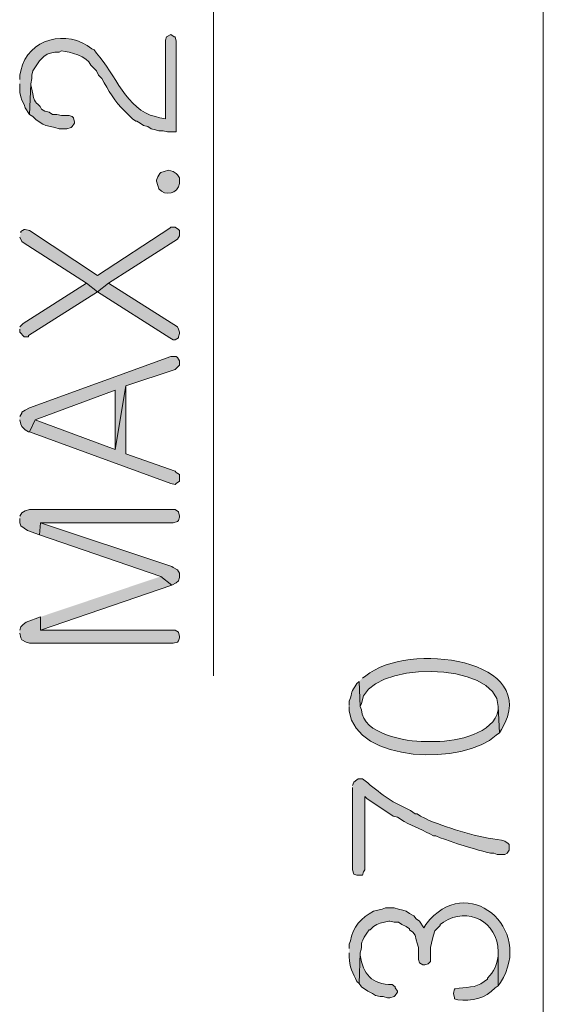
# Model space of a CAD drawing. Units: inches. Extents: x 20 to 191, y 84 to 205.
# Drawn here: x 142 to 153, y 117 to 136 of the extents above; entities that cross this region are included whole.
import ezdxf

# ---------------------------------------------------------------- set-up
doc = ezdxf.new("R2010")
doc.units = ezdxf.units.IN
doc.header["$MEASUREMENT"] = 0
doc.layers.add('레이어 1', color=7, linetype='Continuous')

# ---------------------------------------------------------------- blocks, each defined once
blk = doc.blocks.new('block 3')
at = {"layer": '레이어 1'}
h = blk.add_hatch(color=7, dxfattribs=at)
edge = h.paths.add_edge_path()
edge.add_spline(control_points=[(142.491, 134.728), (142.491, 134.728), (142.491, 134.559), (142.491, 134.559), (142.491, 134.559), (142.512, 134.474), (142.512, 134.474), (142.512, 134.474), (142.534, 134.41), (142.534, 134.41), (142.534, 134.41), (142.576, 134.326), (142.576, 134.326), (142.576, 134.326), (142.597, 134.262), (142.597, 134.262), (142.597, 134.262), (142.682, 134.136), (142.682, 134.136), (142.682, 134.136), (142.703, 134.728), (142.703, 134.728), (142.703, 134.728), (142.724, 134.834), (142.724, 134.834), (142.724, 134.834), (142.724, 134.897), (142.724, 134.897), (142.724, 134.897), (142.745, 134.982), (142.745, 134.982), (142.745, 134.982), (142.872, 135.173), (142.872, 135.173), (142.872, 135.173), (142.957, 135.257), (142.957, 135.257), (142.957, 135.257), (143.02, 135.299), (143.02, 135.299), (143.02, 135.299), (143.084, 135.321), (143.084, 135.321), (143.084, 135.321), (143.168, 135.342), (143.168, 135.342), (143.168, 135.342), (143.253, 135.342), (143.253, 135.342), (143.253, 135.342), (143.296, 135.363), (143.296, 135.363), (143.474, 135.345), (143.783, 135.27), (143.867, 135.088), (143.867, 135.088), (143.973, 134.982), (143.973, 134.982), (143.973, 134.982), (144.015, 134.897), (144.015, 134.897), (144.015, 134.897), (144.078, 134.834), (144.078, 134.834), (144.205, 134.61), (144.328, 134.374), (144.523, 134.199), (144.523, 134.199), (144.671, 134.051), (144.671, 134.051), (144.671, 134.051), (144.735, 134.008), (144.735, 134.008), (144.735, 134.008), (144.756, 134.008), (144.756, 134.008), (144.756, 134.008), (144.82, 133.966), (144.82, 133.966), (144.82, 133.966), (144.883, 133.923), (144.883, 133.923), (144.883, 133.923), (144.968, 133.903), (144.968, 133.903), (144.968, 133.903), (145.031, 133.86), (145.031, 133.86), (145.031, 133.86), (145.116, 133.839), (145.116, 133.839), (145.116, 133.839), (145.18, 133.818), (145.18, 133.818), (145.18, 133.818), (145.264, 133.818), (145.264, 133.818), (145.264, 133.818), (145.349, 133.797), (145.349, 133.797), (145.349, 133.797), (145.518, 133.797), (145.518, 133.797), (145.518, 133.797), (145.518, 135.554), (145.518, 135.554), (145.518, 135.554), (145.497, 135.638), (145.497, 135.638), (145.497, 135.638), (145.476, 135.638), (145.476, 135.638), (145.476, 135.638), (145.412, 135.68), (145.412, 135.68), (145.412, 135.68), (145.328, 135.638), (145.328, 135.638), (145.328, 135.638), (145.306, 135.574), (145.306, 135.574), (145.306, 135.574), (145.306, 134.051), (145.306, 134.051), (145.306, 134.051), (145.201, 134.071), (145.201, 134.071), (145.201, 134.071), (145.116, 134.093), (145.116, 134.093), (144.556, 134.218), (144.341, 134.923), (143.973, 135.321), (143.973, 135.321), (143.93, 135.384), (143.93, 135.384), (143.93, 135.384), (143.888, 135.405), (143.888, 135.405), (143.41, 135.791), (142.647, 135.614), (142.512, 134.982), (142.512, 134.982), (142.491, 134.897), (142.491, 134.897), (142.491, 134.897), (142.491, 134.813), (142.491, 134.813)], knot_values=[0, 0, 0, 0, 0.352778, 0.352778, 0.352778, 0.705556, 0.705556, 0.705556, 1.058334, 1.058334, 1.058334, 1.411112, 1.411112, 1.411112, 1.76389, 1.76389, 1.76389, 2.116668, 2.116668, 2.116668, 2.469446, 2.469446, 2.469446, 2.822224, 2.822224, 2.822224, 3.175002, 3.175002, 3.175002, 3.52778, 3.52778, 3.52778, 3.880558, 3.880558, 3.880558, 4.233336, 4.233336, 4.233336, 4.586114, 4.586114, 4.586114, 4.938892, 4.938892, 4.938892, 5.29167, 5.29167, 5.29167, 5.644448, 5.644448, 5.644448, 5.997226, 5.997226, 5.997226, 6.350004, 6.350004, 6.350004, 6.702782, 6.702782, 6.702782, 7.05556, 7.05556, 7.05556, 7.408338, 7.408338, 7.408338, 7.761116, 7.761116, 7.761116, 8.113894, 8.113894, 8.113894, 8.466672, 8.466672, 8.466672, 8.81945, 8.81945, 8.81945, 9.172228, 9.172228, 9.172228, 9.525006, 9.525006, 9.525006, 9.877784, 9.877784, 9.877784, 10.230562, 10.230562, 10.230562, 10.58334, 10.58334, 10.58334, 10.936118, 10.936118, 10.936118, 11.288896, 11.288896, 11.288896, 11.641674, 11.641674, 11.641674, 11.994452, 11.994452, 11.994452, 12.34723, 12.34723, 12.34723, 12.700008, 12.700008, 12.700008, 13.052786, 13.052786, 13.052786, 13.405564, 13.405564, 13.405564, 13.758342, 13.758342, 13.758342, 14.11112, 14.11112, 14.11112, 14.463898, 14.463898, 14.463898, 14.816676, 14.816676, 14.816676, 15.169454, 15.169454, 15.169454, 15.522232, 15.522232, 15.522232, 15.87501, 15.87501, 15.87501, 16.227788, 16.227788, 16.227788, 16.580566, 16.580566, 16.580566, 16.933344, 16.933344, 16.933344, 17.286123, 17.286123, 17.286123, 17.286123], degree=3, periodic=0)
edge.add_line((142.491, 134.813), (142.491, 134.728))
h = blk.add_hatch(color=7, dxfattribs=at)
edge = h.paths.add_edge_path()
edge.add_spline(control_points=[(142.682, 134.136), (142.682, 134.136), (142.745, 134.093), (142.745, 134.093), (142.745, 134.093), (142.809, 134.029), (142.809, 134.029), (142.809, 134.029), (142.936, 133.945), (142.936, 133.945), (142.936, 133.945), (142.999, 133.923), (142.999, 133.923), (142.999, 133.923), (143.084, 133.903), (143.084, 133.903), (143.084, 133.903), (143.168, 133.881), (143.168, 133.881), (143.168, 133.881), (143.253, 133.86), (143.253, 133.86), (143.253, 133.86), (143.401, 133.86), (143.401, 133.86), (143.401, 133.86), (143.486, 133.881), (143.486, 133.881), (143.486, 133.881), (143.507, 133.903), (143.507, 133.903), (143.507, 133.903), (143.549, 133.966), (143.549, 133.966), (143.549, 133.966), (143.549, 133.987), (143.549, 133.987), (143.549, 133.987), (143.528, 134.071), (143.528, 134.071), (143.528, 134.071), (143.507, 134.093), (143.507, 134.093), (143.507, 134.093), (143.444, 134.114), (143.444, 134.114), (143.444, 134.114), (143.296, 134.114), (143.296, 134.114), (143.296, 134.114), (143.211, 134.136), (143.211, 134.136), (143.211, 134.136), (143.126, 134.136), (143.126, 134.136), (143.126, 134.136), (143.063, 134.178), (143.063, 134.178), (143.063, 134.178), (142.978, 134.199), (142.978, 134.199), (142.978, 134.199), (142.915, 134.241), (142.915, 134.241), (142.842, 134.389), (142.785, 134.298), (142.745, 134.537), (142.745, 134.537), (142.703, 134.707), (142.703, 134.707), (142.703, 134.707), (142.703, 134.728), (142.703, 134.728)], knot_values=[0, 0, 0, 0, 0.352778, 0.352778, 0.352778, 0.705556, 0.705556, 0.705556, 1.058334, 1.058334, 1.058334, 1.411112, 1.411112, 1.411112, 1.76389, 1.76389, 1.76389, 2.116668, 2.116668, 2.116668, 2.469446, 2.469446, 2.469446, 2.822224, 2.822224, 2.822224, 3.175002, 3.175002, 3.175002, 3.52778, 3.52778, 3.52778, 3.880558, 3.880558, 3.880558, 4.233336, 4.233336, 4.233336, 4.586114, 4.586114, 4.586114, 4.938892, 4.938892, 4.938892, 5.29167, 5.29167, 5.29167, 5.644448, 5.644448, 5.644448, 5.997226, 5.997226, 5.997226, 6.350004, 6.350004, 6.350004, 6.702782, 6.702782, 6.702782, 7.05556, 7.05556, 7.05556, 7.408338, 7.408338, 7.408338, 7.761116, 7.761116, 7.761116, 8.113894, 8.113894, 8.113894, 8.466672, 8.466672, 8.466672, 8.466672], degree=3, periodic=0)
edge.add_line((142.703, 134.728), (142.682, 134.136))
h = blk.add_hatch(color=7, dxfattribs=at)
edge = h.paths.add_edge_path()
edge.add_spline(control_points=[(145.137, 132.844), (145.137, 132.844), (145.158, 132.76), (145.158, 132.76), (145.158, 132.76), (145.18, 132.696), (145.18, 132.696), (145.31, 132.547), (145.545, 132.602), (145.582, 132.802), (145.582, 132.802), (145.582, 132.908), (145.582, 132.908), (145.582, 132.908), (145.539, 132.971), (145.539, 132.971), (145.539, 132.971), (145.518, 132.992), (145.518, 132.992), (145.518, 132.992), (145.454, 133.035), (145.454, 133.035), (145.454, 133.035), (145.37, 133.056), (145.37, 133.056), (145.37, 133.056), (145.285, 133.035), (145.285, 133.035), (145.285, 133.035), (145.222, 133.013), (145.222, 133.013), (145.222, 133.013), (145.201, 132.992), (145.201, 132.992), (145.201, 132.992), (145.158, 132.928), (145.158, 132.928), (145.158, 132.928), (145.137, 132.865), (145.137, 132.865), (145.137, 132.865), (145.137, 132.844), (145.137, 132.844)], knot_values=[0, 0, 0, 0, 0.352778, 0.352778, 0.352778, 0.705556, 0.705556, 0.705556, 1.058334, 1.058334, 1.058334, 1.411112, 1.411112, 1.411112, 1.76389, 1.76389, 1.76389, 2.116668, 2.116668, 2.116668, 2.469446, 2.469446, 2.469446, 2.822224, 2.822224, 2.822224, 3.175002, 3.175002, 3.175002, 3.52778, 3.52778, 3.52778, 3.880558, 3.880558, 3.880558, 4.233336, 4.233336, 4.233336, 4.586114, 4.586114, 4.586114, 4.938892, 4.938892, 4.938892, 4.938892], degree=3, periodic=0)
edge.add_line((145.137, 132.844), (145.137, 132.844))
for points in [[(142.491, 131.765), (142.534, 131.68), (142.555, 131.659), (143.782, 130.876), (143.994, 130.706), (144.206, 130.876), (145.539, 131.722), (145.582, 131.786), (145.582, 131.891), (145.561, 131.913), (145.497, 131.955), (145.412, 131.955), (145.391, 131.934), (143.994, 131.024), (142.682, 131.891), (142.597, 131.913), (142.576, 131.913), (142.512, 131.87), (142.512, 131.849)], [(142.491, 129.986), (142.491, 129.923), (142.576, 129.838), (142.66, 129.838), (142.66, 129.86), (143.994, 130.706), (143.782, 130.876), (142.555, 130.092), (142.491, 130.029)], [(143.994, 130.706), (145.391, 129.817), (145.454, 129.775), (145.497, 129.775), (145.561, 129.817), (145.561, 129.838), (145.582, 129.902), (145.582, 129.923), (145.561, 129.986), (145.539, 130.029), (144.206, 130.876)], [(142.491, 128.23), (142.512, 128.145), (142.534, 128.103), (142.597, 128.039), (142.66, 127.997), (142.682, 127.997), (142.787, 128.23), (144.333, 128.801), (144.333, 127.658), (144.544, 128.886), (145.497, 129.204), (145.582, 129.288), (145.582, 129.373), (145.539, 129.436), (145.518, 129.457), (145.412, 129.457), (142.682, 128.463), (142.597, 128.42), (142.534, 128.378), (142.534, 128.357), (142.491, 128.293)], [(142.682, 127.997), (145.412, 127.002), (145.497, 126.981), (145.518, 127.002), (145.582, 127.044), (145.582, 127.172), (145.518, 127.214), (145.497, 127.235), (144.544, 127.573), (144.544, 128.886), (144.333, 127.658), (142.787, 128.23)], [(142.491, 126.325), (142.491, 126.24), (142.512, 126.177), (142.639, 126.092), (142.872, 126.007), (142.893, 126.24), (145.454, 126.24), (145.539, 126.261), (145.561, 126.282), (145.582, 126.346), (145.582, 126.367), (145.561, 126.452), (145.497, 126.494), (142.682, 126.494), (142.597, 126.473), (142.534, 126.43), (142.491, 126.367)], [(142.872, 126.007), (145.222, 125.203), (145.433, 125.034), (145.518, 125.076), (145.561, 125.118), (145.582, 125.182), (145.582, 125.267), (145.539, 125.33), (145.454, 125.372), (145.433, 125.393), (142.893, 126.24)], [(142.893, 124.42), (142.893, 124.165), (145.433, 125.034), (145.222, 125.203)], [(142.491, 124.102), (142.512, 124.017), (142.534, 123.975), (142.618, 123.933), (142.682, 123.912), (145.454, 123.912), (145.539, 123.933), (145.561, 123.954), (145.582, 124.017), (145.582, 124.039), (145.561, 124.123), (145.497, 124.165), (142.893, 124.165), (142.893, 124.42), (142.618, 124.314), (142.555, 124.272), (142.512, 124.23), (142.491, 124.165)]]:
    blk.add_hatch(color=7, dxfattribs=at).paths.add_polyline_path(points)
h = blk.add_hatch(color=7, dxfattribs=at)
edge = h.paths.add_edge_path()
edge.add_spline(control_points=[(149.053, 123.171), (149.053, 123.171), (149.074, 122.684), (149.074, 122.684), (149.074, 122.684), (149.095, 122.747), (149.095, 122.747), (149.174, 123.578), (151.734, 123.578), (151.741, 122.684), (151.741, 122.684), (151.762, 122.176), (151.762, 122.176), (151.762, 122.176), (151.804, 122.24), (151.804, 122.24), (152.611, 123.616), (149.968, 123.954), (149.18, 123.277), (149.18, 123.277), (149.117, 123.235), (149.117, 123.235)], knot_values=[0, 0, 0, 0, 0.352778, 0.352778, 0.352778, 0.705556, 0.705556, 0.705556, 1.058334, 1.058334, 1.058334, 1.411112, 1.411112, 1.411112, 1.76389, 1.76389, 1.76389, 2.116668, 2.116668, 2.116668, 2.469446, 2.469446, 2.469446, 2.469446], degree=3, periodic=0)
edge.add_line((149.117, 123.235), (149.053, 123.171))
h = blk.add_hatch(color=7, dxfattribs=at)
edge = h.paths.add_edge_path()
edge.add_spline(control_points=[(148.862, 122.684), (148.862, 122.684), (148.862, 122.599), (148.862, 122.599), (148.984, 121.588), (151.093, 121.547), (151.699, 122.134), (151.699, 122.134), (151.762, 122.176), (151.762, 122.176), (151.762, 122.176), (151.741, 122.684), (151.741, 122.684), (151.741, 122.684), (151.741, 122.621), (151.741, 122.621), (151.741, 122.621), (151.72, 122.536), (151.72, 122.536), (151.549, 122.114), (150.852, 121.999), (150.45, 122.007), (150.45, 122.007), (150.323, 122.007), (150.323, 122.007), (149.954, 122.01), (149.124, 122.148), (149.095, 122.621), (149.095, 122.621), (149.074, 122.684), (149.074, 122.684), (149.074, 122.684), (149.053, 123.171), (149.053, 123.171), (149.053, 123.171), (149.01, 123.128), (149.01, 123.128), (148.878, 122.945), (148.931, 122.989), (148.862, 122.79), (148.862, 122.79), (148.862, 122.705), (148.862, 122.705)], knot_values=[0, 0, 0, 0, 0.352778, 0.352778, 0.352778, 0.705556, 0.705556, 0.705556, 1.058334, 1.058334, 1.058334, 1.411112, 1.411112, 1.411112, 1.76389, 1.76389, 1.76389, 2.116668, 2.116668, 2.116668, 2.469446, 2.469446, 2.469446, 2.822224, 2.822224, 2.822224, 3.175002, 3.175002, 3.175002, 3.52778, 3.52778, 3.52778, 3.880558, 3.880558, 3.880558, 4.233336, 4.233336, 4.233336, 4.586114, 4.586114, 4.586114, 4.938892, 4.938892, 4.938892, 4.938892], degree=3, periodic=0)
edge.add_line((148.862, 122.705), (148.862, 122.684))
h = blk.add_hatch(color=7, dxfattribs=at)
edge = h.paths.add_edge_path()
edge.add_spline(control_points=[(148.926, 121.118), (148.926, 121.118), (148.926, 119.53), (148.926, 119.53), (148.926, 119.53), (148.947, 119.446), (148.947, 119.446), (148.947, 119.446), (149.01, 119.424), (149.01, 119.424), (149.01, 119.424), (149.117, 119.424), (149.117, 119.424), (149.117, 119.424), (149.137, 119.488), (149.137, 119.488), (149.137, 119.488), (149.159, 119.53), (149.159, 119.53), (149.159, 119.53), (149.159, 120.948), (149.159, 120.948), (149.159, 120.948), (149.201, 120.906), (149.201, 120.906), (149.201, 120.906), (149.709, 120.567), (149.709, 120.567), (149.709, 120.567), (149.794, 120.546), (149.794, 120.546), (149.794, 120.546), (149.921, 120.461), (149.921, 120.461), (150.114, 120.357), (150.298, 120.291), (150.492, 120.186), (150.492, 120.186), (150.535, 120.186), (150.535, 120.186), (150.535, 120.186), (150.619, 120.144), (150.619, 120.144), (150.619, 120.144), (150.704, 120.123), (150.704, 120.123), (150.704, 120.123), (150.809, 120.08), (150.809, 120.08), (151.018, 120.006), (151.148, 119.97), (151.36, 119.911), (151.36, 119.911), (151.445, 119.89), (151.445, 119.89), (151.445, 119.89), (151.508, 119.869), (151.508, 119.869), (151.508, 119.869), (151.593, 119.848), (151.593, 119.848), (151.593, 119.848), (151.656, 119.848), (151.656, 119.848), (151.656, 119.848), (151.72, 119.827), (151.72, 119.827), (151.72, 119.827), (151.868, 119.827), (151.868, 119.827), (151.868, 119.827), (151.911, 119.848), (151.911, 119.848), (151.911, 119.848), (151.953, 119.911), (151.953, 119.911), (151.953, 119.911), (151.953, 120.017), (151.953, 120.017), (151.953, 120.017), (151.932, 120.038), (151.932, 120.038), (151.932, 120.038), (151.868, 120.08), (151.868, 120.08), (151.868, 120.08), (151.804, 120.102), (151.804, 120.102), (151.363, 120.152), (150.823, 120.315), (150.407, 120.483), (150.407, 120.483), (150.323, 120.525), (150.323, 120.525), (150.323, 120.525), (150.238, 120.567), (150.238, 120.567), (150.238, 120.567), (150.175, 120.609), (150.175, 120.609), (150.175, 120.609), (150.132, 120.609), (150.132, 120.609), (150.132, 120.609), (150.047, 120.674), (150.047, 120.674), (150.047, 120.674), (149.709, 120.842), (149.709, 120.842), (149.709, 120.842), (149.518, 120.97), (149.518, 120.97), (149.381, 121.071), (149.251, 121.182), (149.117, 121.287), (149.117, 121.287), (149.032, 121.287), (149.032, 121.287), (149.032, 121.287), (149.01, 121.266), (149.01, 121.266), (149.01, 121.266), (148.947, 121.223), (148.947, 121.223), (148.947, 121.223), (148.926, 121.16), (148.926, 121.16)], knot_values=[0, 0, 0, 0, 0.352778, 0.352778, 0.352778, 0.705556, 0.705556, 0.705556, 1.058334, 1.058334, 1.058334, 1.411112, 1.411112, 1.411112, 1.76389, 1.76389, 1.76389, 2.116668, 2.116668, 2.116668, 2.469446, 2.469446, 2.469446, 2.822224, 2.822224, 2.822224, 3.175002, 3.175002, 3.175002, 3.52778, 3.52778, 3.52778, 3.880558, 3.880558, 3.880558, 4.233336, 4.233336, 4.233336, 4.586114, 4.586114, 4.586114, 4.938892, 4.938892, 4.938892, 5.29167, 5.29167, 5.29167, 5.644448, 5.644448, 5.644448, 5.997226, 5.997226, 5.997226, 6.350004, 6.350004, 6.350004, 6.702782, 6.702782, 6.702782, 7.05556, 7.05556, 7.05556, 7.408338, 7.408338, 7.408338, 7.761116, 7.761116, 7.761116, 8.113894, 8.113894, 8.113894, 8.466672, 8.466672, 8.466672, 8.81945, 8.81945, 8.81945, 9.172228, 9.172228, 9.172228, 9.525006, 9.525006, 9.525006, 9.877784, 9.877784, 9.877784, 10.230562, 10.230562, 10.230562, 10.58334, 10.58334, 10.58334, 10.936118, 10.936118, 10.936118, 11.288896, 11.288896, 11.288896, 11.641674, 11.641674, 11.641674, 11.994452, 11.994452, 11.994452, 12.34723, 12.34723, 12.34723, 12.700008, 12.700008, 12.700008, 13.052786, 13.052786, 13.052786, 13.405564, 13.405564, 13.405564, 13.758342, 13.758342, 13.758342, 14.11112, 14.11112, 14.11112, 14.463898, 14.463898, 14.463898, 14.816676, 14.816676, 14.816676, 14.816676], degree=3, periodic=0)
edge.add_line((148.926, 121.16), (148.926, 121.118))
h = blk.add_hatch(color=7, dxfattribs=at)
edge = h.paths.add_edge_path()
edge.add_spline(control_points=[(148.862, 117.922), (148.862, 117.922), (148.862, 117.837), (148.862, 117.837), (148.852, 117.669), (148.937, 117.513), (149.01, 117.371), (149.01, 117.371), (149.053, 117.329), (149.053, 117.329), (149.053, 117.329), (149.074, 117.922), (149.074, 117.922), (149.132, 118.119), (149.039, 118.064), (149.201, 118.303), (149.201, 118.303), (149.243, 118.366), (149.243, 118.366), (149.243, 118.366), (149.265, 118.366), (149.265, 118.366), (149.265, 118.366), (149.328, 118.429), (149.328, 118.429), (149.328, 118.429), (149.391, 118.472), (149.391, 118.472), (149.391, 118.472), (149.455, 118.493), (149.455, 118.493), (149.455, 118.493), (149.54, 118.514), (149.54, 118.514), (149.54, 118.514), (149.624, 118.535), (149.624, 118.535), (149.624, 118.535), (149.646, 118.535), (149.646, 118.535), (149.646, 118.535), (149.73, 118.514), (149.73, 118.514), (149.73, 118.514), (149.815, 118.514), (149.815, 118.514), (149.815, 118.514), (149.878, 118.472), (149.878, 118.472), (149.878, 118.472), (149.963, 118.429), (149.963, 118.429), (149.963, 118.429), (150.026, 118.387), (150.026, 118.387), (150.026, 118.387), (150.026, 118.366), (150.026, 118.366), (150.026, 118.366), (150.09, 118.324), (150.09, 118.324), (150.09, 118.324), (150.132, 118.261), (150.132, 118.261), (150.132, 118.261), (150.154, 118.176), (150.154, 118.176), (150.154, 118.176), (150.175, 118.112), (150.175, 118.112), (150.175, 118.112), (150.196, 118.028), (150.196, 118.028), (150.196, 118.028), (150.196, 117.795), (150.196, 117.795), (150.196, 117.795), (150.217, 117.731), (150.217, 117.731), (150.217, 117.731), (150.28, 117.689), (150.28, 117.689), (150.28, 117.689), (150.323, 117.689), (150.323, 117.689), (150.323, 117.689), (150.386, 117.71), (150.386, 117.71), (150.386, 117.71), (150.428, 117.752), (150.428, 117.752), (150.428, 117.752), (150.428, 118.028), (150.428, 118.028), (150.428, 118.028), (150.471, 118.196), (150.471, 118.196), (150.471, 118.196), (150.492, 118.261), (150.492, 118.261), (150.492, 118.261), (150.513, 118.345), (150.513, 118.345), (150.513, 118.345), (150.619, 118.451), (150.619, 118.451), (150.619, 118.451), (150.619, 118.472), (150.619, 118.472), (150.619, 118.472), (150.683, 118.514), (150.683, 118.514), (151.145, 118.827), (151.735, 118.531), (151.741, 117.943), (151.741, 117.943), (151.741, 117.286), (151.741, 117.286), (151.741, 117.286), (151.783, 117.35), (151.783, 117.35), (152.457, 118.387), (151.125, 119.522), (150.344, 118.472), (150.344, 118.472), (150.302, 118.409), (150.302, 118.409), (150.302, 118.409), (150.217, 118.535), (150.217, 118.535), (150.217, 118.535), (150.154, 118.578), (150.154, 118.578), (150.154, 118.578), (150.111, 118.641), (150.111, 118.641), (150.111, 118.641), (150.026, 118.684), (150.026, 118.684), (150.026, 118.684), (149.963, 118.726), (149.963, 118.726), (149.963, 118.726), (149.899, 118.747), (149.899, 118.747), (149.899, 118.747), (149.815, 118.768), (149.815, 118.768), (149.815, 118.768), (149.73, 118.79), (149.73, 118.79), (149.73, 118.79), (149.561, 118.79), (149.561, 118.79), (149.561, 118.79), (149.497, 118.768), (149.497, 118.768), (149.497, 118.768), (149.413, 118.747), (149.413, 118.747), (149.413, 118.747), (149.328, 118.726), (149.328, 118.726), (149.102, 118.611), (148.923, 118.411), (148.884, 118.154), (148.884, 118.154), (148.862, 118.091), (148.862, 118.091), (148.862, 118.091), (148.862, 118.006), (148.862, 118.006)], knot_values=[0, 0, 0, 0, 0.352778, 0.352778, 0.352778, 0.705556, 0.705556, 0.705556, 1.058334, 1.058334, 1.058334, 1.411112, 1.411112, 1.411112, 1.76389, 1.76389, 1.76389, 2.116668, 2.116668, 2.116668, 2.469446, 2.469446, 2.469446, 2.822224, 2.822224, 2.822224, 3.175002, 3.175002, 3.175002, 3.52778, 3.52778, 3.52778, 3.880558, 3.880558, 3.880558, 4.233336, 4.233336, 4.233336, 4.586114, 4.586114, 4.586114, 4.938892, 4.938892, 4.938892, 5.29167, 5.29167, 5.29167, 5.644448, 5.644448, 5.644448, 5.997226, 5.997226, 5.997226, 6.350004, 6.350004, 6.350004, 6.702782, 6.702782, 6.702782, 7.05556, 7.05556, 7.05556, 7.408338, 7.408338, 7.408338, 7.761116, 7.761116, 7.761116, 8.113894, 8.113894, 8.113894, 8.466672, 8.466672, 8.466672, 8.81945, 8.81945, 8.81945, 9.172228, 9.172228, 9.172228, 9.525006, 9.525006, 9.525006, 9.877784, 9.877784, 9.877784, 10.230562, 10.230562, 10.230562, 10.58334, 10.58334, 10.58334, 10.936118, 10.936118, 10.936118, 11.288896, 11.288896, 11.288896, 11.641674, 11.641674, 11.641674, 11.994452, 11.994452, 11.994452, 12.34723, 12.34723, 12.34723, 12.700008, 12.700008, 12.700008, 13.052786, 13.052786, 13.052786, 13.405564, 13.405564, 13.405564, 13.758342, 13.758342, 13.758342, 14.11112, 14.11112, 14.11112, 14.463898, 14.463898, 14.463898, 14.816676, 14.816676, 14.816676, 15.169454, 15.169454, 15.169454, 15.522232, 15.522232, 15.522232, 15.87501, 15.87501, 15.87501, 16.227788, 16.227788, 16.227788, 16.580566, 16.580566, 16.580566, 16.933344, 16.933344, 16.933344, 17.286123, 17.286123, 17.286123, 17.638901, 17.638901, 17.638901, 17.991679, 17.991679, 17.991679, 18.344457, 18.344457, 18.344457, 18.697235, 18.697235, 18.697235, 19.050013, 19.050013, 19.050013, 19.402791, 19.402791, 19.402791, 19.755569, 19.755569, 19.755569, 20.108347, 20.108347, 20.108347, 20.108347], degree=3, periodic=0)
edge.add_line((148.862, 118.006), (148.862, 117.922))
h = blk.add_hatch(color=7, dxfattribs=at)
edge = h.paths.add_edge_path()
edge.add_spline(control_points=[(149.053, 117.329), (149.053, 117.329), (149.095, 117.266), (149.095, 117.266), (149.095, 117.266), (149.222, 117.181), (149.222, 117.181), (149.222, 117.181), (149.307, 117.138), (149.307, 117.138), (149.307, 117.138), (149.37, 117.096), (149.37, 117.096), (149.37, 117.096), (149.455, 117.075), (149.455, 117.075), (149.455, 117.075), (149.518, 117.075), (149.518, 117.075), (149.518, 117.075), (149.603, 117.053), (149.603, 117.053), (149.603, 117.053), (149.646, 117.053), (149.646, 117.053), (149.646, 117.053), (149.73, 117.075), (149.73, 117.075), (149.73, 117.075), (149.751, 117.096), (149.751, 117.096), (149.751, 117.096), (149.794, 117.16), (149.794, 117.16), (149.794, 117.16), (149.794, 117.181), (149.794, 117.181), (149.794, 117.181), (149.751, 117.244), (149.751, 117.244), (149.751, 117.244), (149.751, 117.266), (149.751, 117.266), (149.751, 117.266), (149.688, 117.308), (149.688, 117.308), (149.299, 117.308), (149.126, 117.511), (149.074, 117.88), (149.074, 117.88), (149.074, 117.922), (149.074, 117.922)], knot_values=[0, 0, 0, 0, 0.352778, 0.352778, 0.352778, 0.705556, 0.705556, 0.705556, 1.058334, 1.058334, 1.058334, 1.411112, 1.411112, 1.411112, 1.76389, 1.76389, 1.76389, 2.116668, 2.116668, 2.116668, 2.469446, 2.469446, 2.469446, 2.822224, 2.822224, 2.822224, 3.175002, 3.175002, 3.175002, 3.52778, 3.52778, 3.52778, 3.880558, 3.880558, 3.880558, 4.233336, 4.233336, 4.233336, 4.586114, 4.586114, 4.586114, 4.938892, 4.938892, 4.938892, 5.29167, 5.29167, 5.29167, 5.644448, 5.644448, 5.644448, 5.997226, 5.997226, 5.997226, 5.997226], degree=3, periodic=0)
edge.add_line((149.074, 117.922), (149.053, 117.329))
h = blk.add_hatch(color=7, dxfattribs=at)
edge = h.paths.add_edge_path()
edge.add_spline(control_points=[(150.873, 117.138), (150.873, 117.138), (150.894, 117.053), (150.894, 117.053), (150.894, 117.053), (150.894, 117.033), (150.894, 117.033), (150.894, 117.033), (150.958, 117.011), (150.958, 117.011), (151.219, 116.989), (151.5, 117.038), (151.678, 117.244), (151.678, 117.244), (151.741, 117.286), (151.741, 117.286), (151.741, 117.286), (151.741, 117.943), (151.741, 117.943), (151.741, 117.943), (151.741, 117.858), (151.741, 117.858), (151.701, 117.674), (151.674, 117.567), (151.53, 117.434), (151.53, 117.434), (151.53, 117.414), (151.53, 117.414), (151.53, 117.414), (151.466, 117.371), (151.466, 117.371), (151.311, 117.228), (151.101, 117.273), (150.916, 117.223), (150.916, 117.223), (150.894, 117.223), (150.894, 117.223), (150.894, 117.223), (150.873, 117.138), (150.873, 117.138)], knot_values=[0, 0, 0, 0, 0.352778, 0.352778, 0.352778, 0.705556, 0.705556, 0.705556, 1.058334, 1.058334, 1.058334, 1.411112, 1.411112, 1.411112, 1.76389, 1.76389, 1.76389, 2.116668, 2.116668, 2.116668, 2.469446, 2.469446, 2.469446, 2.822224, 2.822224, 2.822224, 3.175002, 3.175002, 3.175002, 3.52778, 3.52778, 3.52778, 3.880558, 3.880558, 3.880558, 4.233336, 4.233336, 4.233336, 4.586114, 4.586114, 4.586114, 4.586114], degree=3, periodic=0)
edge.add_line((150.873, 117.138), (150.873, 117.138))
at = {"layer": '레이어 1', "color": 7, "lineweight": 20}
for points in [[(152.609, 94.384), (152.609, 146.264)], [(146.238, 140.951), (146.238, 123.277)]]:
    blk.add_lwpolyline(points, dxfattribs=at)
at = {"layer": '레이어 1', "lineweight": 0}
for points in [[(142.491, 131.765), (142.534, 131.68), (142.555, 131.659), (143.782, 130.876), (143.994, 130.706), (144.206, 130.876), (145.539, 131.722), (145.582, 131.786), (145.582, 131.891), (145.561, 131.913), (145.497, 131.955), (145.412, 131.955), (145.391, 131.934), (143.994, 131.024), (142.682, 131.891), (142.597, 131.913), (142.576, 131.913), (142.512, 131.87), (142.512, 131.849)], [(142.491, 129.986), (142.491, 129.923), (142.576, 129.838), (142.66, 129.838), (142.66, 129.86), (143.994, 130.706), (143.782, 130.876), (142.555, 130.092), (142.491, 130.029)], [(143.994, 130.706), (145.391, 129.817), (145.454, 129.775), (145.497, 129.775), (145.561, 129.817), (145.561, 129.838), (145.582, 129.902), (145.582, 129.923), (145.561, 129.986), (145.539, 130.029), (144.206, 130.876)], [(142.491, 128.23), (142.512, 128.145), (142.534, 128.103), (142.597, 128.039), (142.66, 127.997), (142.682, 127.997), (142.787, 128.23), (144.333, 128.801), (144.333, 127.658), (144.544, 128.886), (145.497, 129.204), (145.582, 129.288), (145.582, 129.373), (145.539, 129.436), (145.518, 129.457), (145.412, 129.457), (142.682, 128.463), (142.597, 128.42), (142.534, 128.378), (142.534, 128.357), (142.491, 128.293)], [(142.682, 127.997), (145.412, 127.002), (145.497, 126.981), (145.518, 127.002), (145.582, 127.044), (145.582, 127.172), (145.518, 127.214), (145.497, 127.235), (144.544, 127.573), (144.544, 128.886), (144.333, 127.658), (142.787, 128.23)], [(142.491, 126.325), (142.491, 126.24), (142.512, 126.177), (142.639, 126.092), (142.872, 126.007), (142.893, 126.24), (145.454, 126.24), (145.539, 126.261), (145.561, 126.282), (145.582, 126.346), (145.582, 126.367), (145.561, 126.452), (145.497, 126.494), (142.682, 126.494), (142.597, 126.473), (142.534, 126.43), (142.491, 126.367)], [(142.872, 126.007), (145.222, 125.203), (145.433, 125.034), (145.518, 125.076), (145.561, 125.118), (145.582, 125.182), (145.582, 125.267), (145.539, 125.33), (145.454, 125.372), (145.433, 125.393), (142.893, 126.24)], [(142.893, 124.42), (142.893, 124.165), (145.433, 125.034), (145.222, 125.203)], [(142.491, 124.102), (142.512, 124.017), (142.534, 123.975), (142.618, 123.933), (142.682, 123.912), (145.454, 123.912), (145.539, 123.933), (145.561, 123.954), (145.582, 124.017), (145.582, 124.039), (145.561, 124.123), (145.497, 124.165), (142.893, 124.165), (142.893, 124.42), (142.618, 124.314), (142.555, 124.272), (142.512, 124.23), (142.491, 124.165)]]:
    blk.add_lwpolyline(points, dxfattribs=at)
for points, knots in [([(142.491, 134.728), (142.491, 134.728), (142.491, 134.559), (142.491, 134.559), (142.491, 134.559), (142.512, 134.474), (142.512, 134.474), (142.512, 134.474), (142.534, 134.41), (142.534, 134.41), (142.534, 134.41), (142.576, 134.326), (142.576, 134.326), (142.576, 134.326), (142.597, 134.262), (142.597, 134.262), (142.597, 134.262), (142.682, 134.136), (142.682, 134.136), (142.682, 134.136), (142.703, 134.728), (142.703, 134.728), (142.703, 134.728), (142.724, 134.834), (142.724, 134.834), (142.724, 134.834), (142.724, 134.897), (142.724, 134.897), (142.724, 134.897), (142.745, 134.982), (142.745, 134.982), (142.745, 134.982), (142.872, 135.173), (142.872, 135.173), (142.872, 135.173), (142.957, 135.257), (142.957, 135.257), (142.957, 135.257), (143.02, 135.299), (143.02, 135.299), (143.02, 135.299), (143.084, 135.321), (143.084, 135.321), (143.084, 135.321), (143.168, 135.342), (143.168, 135.342), (143.168, 135.342), (143.253, 135.342), (143.253, 135.342), (143.253, 135.342), (143.296, 135.363), (143.296, 135.363), (143.474, 135.345), (143.783, 135.27), (143.867, 135.088), (143.867, 135.088), (143.973, 134.982), (143.973, 134.982), (143.973, 134.982), (144.015, 134.897), (144.015, 134.897), (144.015, 134.897), (144.078, 134.834), (144.078, 134.834), (144.205, 134.61), (144.328, 134.374), (144.523, 134.199), (144.523, 134.199), (144.671, 134.051), (144.671, 134.051), (144.671, 134.051), (144.735, 134.008), (144.735, 134.008), (144.735, 134.008), (144.756, 134.008), (144.756, 134.008), (144.756, 134.008), (144.82, 133.966), (144.82, 133.966), (144.82, 133.966), (144.883, 133.923), (144.883, 133.923), (144.883, 133.923), (144.968, 133.903), (144.968, 133.903), (144.968, 133.903), (145.031, 133.86), (145.031, 133.86), (145.031, 133.86), (145.116, 133.839), (145.116, 133.839), (145.116, 133.839), (145.18, 133.818), (145.18, 133.818), (145.18, 133.818), (145.264, 133.818), (145.264, 133.818), (145.264, 133.818), (145.349, 133.797), (145.349, 133.797), (145.349, 133.797), (145.518, 133.797), (145.518, 133.797), (145.518, 133.797), (145.518, 135.554), (145.518, 135.554), (145.518, 135.554), (145.497, 135.638), (145.497, 135.638), (145.497, 135.638), (145.476, 135.638), (145.476, 135.638), (145.476, 135.638), (145.412, 135.68), (145.412, 135.68), (145.412, 135.68), (145.328, 135.638), (145.328, 135.638), (145.328, 135.638), (145.306, 135.574), (145.306, 135.574), (145.306, 135.574), (145.306, 134.051), (145.306, 134.051), (145.306, 134.051), (145.201, 134.071), (145.201, 134.071), (145.201, 134.071), (145.116, 134.093), (145.116, 134.093), (144.556, 134.218), (144.341, 134.923), (143.973, 135.321), (143.973, 135.321), (143.93, 135.384), (143.93, 135.384), (143.93, 135.384), (143.888, 135.405), (143.888, 135.405), (143.41, 135.791), (142.647, 135.614), (142.512, 134.982), (142.512, 134.982), (142.491, 134.897), (142.491, 134.897), (142.491, 134.897), (142.491, 134.813), (142.491, 134.813)], [0, 0, 0, 0, 1, 1, 1, 2, 2, 2, 3, 3, 3, 4, 4, 4, 5, 5, 5, 6, 6, 6, 7, 7, 7, 8, 8, 8, 9, 9, 9, 10, 10, 10, 11, 11, 11, 12, 12, 12, 13, 13, 13, 14, 14, 14, 15, 15, 15, 16, 16, 16, 17, 17, 17, 18, 18, 18, 19, 19, 19, 20, 20, 20, 21, 21, 21, 22, 22, 22, 23, 23, 23, 24, 24, 24, 25, 25, 25, 26, 26, 26, 27, 27, 27, 28, 28, 28, 29, 29, 29, 30, 30, 30, 31, 31, 31, 32, 32, 32, 33, 33, 33, 34, 34, 34, 35, 35, 35, 36, 36, 36, 37, 37, 37, 38, 38, 38, 39, 39, 39, 40, 40, 40, 41, 41, 41, 42, 42, 42, 43, 43, 43, 44, 44, 44, 45, 45, 45, 46, 46, 46, 47, 47, 47, 48, 48, 48, 49, 49, 49, 49]), ([(142.682, 134.136), (142.682, 134.136), (142.745, 134.093), (142.745, 134.093), (142.745, 134.093), (142.809, 134.029), (142.809, 134.029), (142.809, 134.029), (142.936, 133.945), (142.936, 133.945), (142.936, 133.945), (142.999, 133.923), (142.999, 133.923), (142.999, 133.923), (143.084, 133.903), (143.084, 133.903), (143.084, 133.903), (143.168, 133.881), (143.168, 133.881), (143.168, 133.881), (143.253, 133.86), (143.253, 133.86), (143.253, 133.86), (143.401, 133.86), (143.401, 133.86), (143.401, 133.86), (143.486, 133.881), (143.486, 133.881), (143.486, 133.881), (143.507, 133.903), (143.507, 133.903), (143.507, 133.903), (143.549, 133.966), (143.549, 133.966), (143.549, 133.966), (143.549, 133.987), (143.549, 133.987), (143.549, 133.987), (143.528, 134.071), (143.528, 134.071), (143.528, 134.071), (143.507, 134.093), (143.507, 134.093), (143.507, 134.093), (143.444, 134.114), (143.444, 134.114), (143.444, 134.114), (143.296, 134.114), (143.296, 134.114), (143.296, 134.114), (143.211, 134.136), (143.211, 134.136), (143.211, 134.136), (143.126, 134.136), (143.126, 134.136), (143.126, 134.136), (143.063, 134.178), (143.063, 134.178), (143.063, 134.178), (142.978, 134.199), (142.978, 134.199), (142.978, 134.199), (142.915, 134.241), (142.915, 134.241), (142.842, 134.389), (142.785, 134.298), (142.745, 134.537), (142.745, 134.537), (142.703, 134.707), (142.703, 134.707), (142.703, 134.707), (142.703, 134.728), (142.703, 134.728)], [0, 0, 0, 0, 1, 1, 1, 2, 2, 2, 3, 3, 3, 4, 4, 4, 5, 5, 5, 6, 6, 6, 7, 7, 7, 8, 8, 8, 9, 9, 9, 10, 10, 10, 11, 11, 11, 12, 12, 12, 13, 13, 13, 14, 14, 14, 15, 15, 15, 16, 16, 16, 17, 17, 17, 18, 18, 18, 19, 19, 19, 20, 20, 20, 21, 21, 21, 22, 22, 22, 23, 23, 23, 24, 24, 24, 24]), ([(145.137, 132.844), (145.137, 132.844), (145.158, 132.76), (145.158, 132.76), (145.158, 132.76), (145.18, 132.696), (145.18, 132.696), (145.31, 132.547), (145.545, 132.602), (145.582, 132.802), (145.582, 132.802), (145.582, 132.908), (145.582, 132.908), (145.582, 132.908), (145.539, 132.971), (145.539, 132.971), (145.539, 132.971), (145.518, 132.992), (145.518, 132.992), (145.518, 132.992), (145.454, 133.035), (145.454, 133.035), (145.454, 133.035), (145.37, 133.056), (145.37, 133.056), (145.37, 133.056), (145.285, 133.035), (145.285, 133.035), (145.285, 133.035), (145.222, 133.013), (145.222, 133.013), (145.222, 133.013), (145.201, 132.992), (145.201, 132.992), (145.201, 132.992), (145.158, 132.928), (145.158, 132.928), (145.158, 132.928), (145.137, 132.865), (145.137, 132.865), (145.137, 132.865), (145.137, 132.844), (145.137, 132.844)], [0, 0, 0, 0, 1, 1, 1, 2, 2, 2, 3, 3, 3, 4, 4, 4, 5, 5, 5, 6, 6, 6, 7, 7, 7, 8, 8, 8, 9, 9, 9, 10, 10, 10, 11, 11, 11, 12, 12, 12, 13, 13, 13, 14, 14, 14, 14]), ([(149.053, 123.171), (149.053, 123.171), (149.074, 122.684), (149.074, 122.684), (149.074, 122.684), (149.095, 122.747), (149.095, 122.747), (149.174, 123.578), (151.734, 123.578), (151.741, 122.684), (151.741, 122.684), (151.762, 122.176), (151.762, 122.176), (151.762, 122.176), (151.804, 122.24), (151.804, 122.24), (152.611, 123.616), (149.968, 123.954), (149.18, 123.277), (149.18, 123.277), (149.117, 123.235), (149.117, 123.235)], [0, 0, 0, 0, 1, 1, 1, 2, 2, 2, 3, 3, 3, 4, 4, 4, 5, 5, 5, 6, 6, 6, 7, 7, 7, 7]), ([(148.862, 122.684), (148.862, 122.684), (148.862, 122.599), (148.862, 122.599), (148.984, 121.588), (151.093, 121.547), (151.699, 122.134), (151.699, 122.134), (151.762, 122.176), (151.762, 122.176), (151.762, 122.176), (151.741, 122.684), (151.741, 122.684), (151.741, 122.684), (151.741, 122.621), (151.741, 122.621), (151.741, 122.621), (151.72, 122.536), (151.72, 122.536), (151.549, 122.114), (150.852, 121.999), (150.45, 122.007), (150.45, 122.007), (150.323, 122.007), (150.323, 122.007), (149.954, 122.01), (149.124, 122.148), (149.095, 122.621), (149.095, 122.621), (149.074, 122.684), (149.074, 122.684), (149.074, 122.684), (149.053, 123.171), (149.053, 123.171), (149.053, 123.171), (149.01, 123.128), (149.01, 123.128), (148.878, 122.945), (148.931, 122.989), (148.862, 122.79), (148.862, 122.79), (148.862, 122.705), (148.862, 122.705)], [0, 0, 0, 0, 1, 1, 1, 2, 2, 2, 3, 3, 3, 4, 4, 4, 5, 5, 5, 6, 6, 6, 7, 7, 7, 8, 8, 8, 9, 9, 9, 10, 10, 10, 11, 11, 11, 12, 12, 12, 13, 13, 13, 14, 14, 14, 14]), ([(148.926, 121.118), (148.926, 121.118), (148.926, 119.53), (148.926, 119.53), (148.926, 119.53), (148.947, 119.446), (148.947, 119.446), (148.947, 119.446), (149.01, 119.424), (149.01, 119.424), (149.01, 119.424), (149.117, 119.424), (149.117, 119.424), (149.117, 119.424), (149.137, 119.488), (149.137, 119.488), (149.137, 119.488), (149.159, 119.53), (149.159, 119.53), (149.159, 119.53), (149.159, 120.948), (149.159, 120.948), (149.159, 120.948), (149.201, 120.906), (149.201, 120.906), (149.201, 120.906), (149.709, 120.567), (149.709, 120.567), (149.709, 120.567), (149.794, 120.546), (149.794, 120.546), (149.794, 120.546), (149.921, 120.461), (149.921, 120.461), (150.114, 120.357), (150.298, 120.291), (150.492, 120.186), (150.492, 120.186), (150.535, 120.186), (150.535, 120.186), (150.535, 120.186), (150.619, 120.144), (150.619, 120.144), (150.619, 120.144), (150.704, 120.123), (150.704, 120.123), (150.704, 120.123), (150.809, 120.08), (150.809, 120.08), (151.018, 120.006), (151.148, 119.97), (151.36, 119.911), (151.36, 119.911), (151.445, 119.89), (151.445, 119.89), (151.445, 119.89), (151.508, 119.869), (151.508, 119.869), (151.508, 119.869), (151.593, 119.848), (151.593, 119.848), (151.593, 119.848), (151.656, 119.848), (151.656, 119.848), (151.656, 119.848), (151.72, 119.827), (151.72, 119.827), (151.72, 119.827), (151.868, 119.827), (151.868, 119.827), (151.868, 119.827), (151.911, 119.848), (151.911, 119.848), (151.911, 119.848), (151.953, 119.911), (151.953, 119.911), (151.953, 119.911), (151.953, 120.017), (151.953, 120.017), (151.953, 120.017), (151.932, 120.038), (151.932, 120.038), (151.932, 120.038), (151.868, 120.08), (151.868, 120.08), (151.868, 120.08), (151.804, 120.102), (151.804, 120.102), (151.363, 120.152), (150.823, 120.315), (150.407, 120.483), (150.407, 120.483), (150.323, 120.525), (150.323, 120.525), (150.323, 120.525), (150.238, 120.567), (150.238, 120.567), (150.238, 120.567), (150.175, 120.609), (150.175, 120.609), (150.175, 120.609), (150.132, 120.609), (150.132, 120.609), (150.132, 120.609), (150.047, 120.674), (150.047, 120.674), (150.047, 120.674), (149.709, 120.842), (149.709, 120.842), (149.709, 120.842), (149.518, 120.97), (149.518, 120.97), (149.381, 121.071), (149.251, 121.182), (149.117, 121.287), (149.117, 121.287), (149.032, 121.287), (149.032, 121.287), (149.032, 121.287), (149.01, 121.266), (149.01, 121.266), (149.01, 121.266), (148.947, 121.223), (148.947, 121.223), (148.947, 121.223), (148.926, 121.16), (148.926, 121.16)], [0, 0, 0, 0, 1, 1, 1, 2, 2, 2, 3, 3, 3, 4, 4, 4, 5, 5, 5, 6, 6, 6, 7, 7, 7, 8, 8, 8, 9, 9, 9, 10, 10, 10, 11, 11, 11, 12, 12, 12, 13, 13, 13, 14, 14, 14, 15, 15, 15, 16, 16, 16, 17, 17, 17, 18, 18, 18, 19, 19, 19, 20, 20, 20, 21, 21, 21, 22, 22, 22, 23, 23, 23, 24, 24, 24, 25, 25, 25, 26, 26, 26, 27, 27, 27, 28, 28, 28, 29, 29, 29, 30, 30, 30, 31, 31, 31, 32, 32, 32, 33, 33, 33, 34, 34, 34, 35, 35, 35, 36, 36, 36, 37, 37, 37, 38, 38, 38, 39, 39, 39, 40, 40, 40, 41, 41, 41, 42, 42, 42, 42]), ([(148.862, 117.922), (148.862, 117.922), (148.862, 117.837), (148.862, 117.837), (148.852, 117.669), (148.937, 117.513), (149.01, 117.371), (149.01, 117.371), (149.053, 117.329), (149.053, 117.329), (149.053, 117.329), (149.074, 117.922), (149.074, 117.922), (149.132, 118.119), (149.039, 118.064), (149.201, 118.303), (149.201, 118.303), (149.243, 118.366), (149.243, 118.366), (149.243, 118.366), (149.265, 118.366), (149.265, 118.366), (149.265, 118.366), (149.328, 118.429), (149.328, 118.429), (149.328, 118.429), (149.391, 118.472), (149.391, 118.472), (149.391, 118.472), (149.455, 118.493), (149.455, 118.493), (149.455, 118.493), (149.54, 118.514), (149.54, 118.514), (149.54, 118.514), (149.624, 118.535), (149.624, 118.535), (149.624, 118.535), (149.646, 118.535), (149.646, 118.535), (149.646, 118.535), (149.73, 118.514), (149.73, 118.514), (149.73, 118.514), (149.815, 118.514), (149.815, 118.514), (149.815, 118.514), (149.878, 118.472), (149.878, 118.472), (149.878, 118.472), (149.963, 118.429), (149.963, 118.429), (149.963, 118.429), (150.026, 118.387), (150.026, 118.387), (150.026, 118.387), (150.026, 118.366), (150.026, 118.366), (150.026, 118.366), (150.09, 118.324), (150.09, 118.324), (150.09, 118.324), (150.132, 118.261), (150.132, 118.261), (150.132, 118.261), (150.154, 118.176), (150.154, 118.176), (150.154, 118.176), (150.175, 118.112), (150.175, 118.112), (150.175, 118.112), (150.196, 118.028), (150.196, 118.028), (150.196, 118.028), (150.196, 117.795), (150.196, 117.795), (150.196, 117.795), (150.217, 117.731), (150.217, 117.731), (150.217, 117.731), (150.28, 117.689), (150.28, 117.689), (150.28, 117.689), (150.323, 117.689), (150.323, 117.689), (150.323, 117.689), (150.386, 117.71), (150.386, 117.71), (150.386, 117.71), (150.428, 117.752), (150.428, 117.752), (150.428, 117.752), (150.428, 118.028), (150.428, 118.028), (150.428, 118.028), (150.471, 118.196), (150.471, 118.196), (150.471, 118.196), (150.492, 118.261), (150.492, 118.261), (150.492, 118.261), (150.513, 118.345), (150.513, 118.345), (150.513, 118.345), (150.619, 118.451), (150.619, 118.451), (150.619, 118.451), (150.619, 118.472), (150.619, 118.472), (150.619, 118.472), (150.683, 118.514), (150.683, 118.514), (151.145, 118.827), (151.735, 118.531), (151.741, 117.943), (151.741, 117.943), (151.741, 117.286), (151.741, 117.286), (151.741, 117.286), (151.783, 117.35), (151.783, 117.35), (152.457, 118.387), (151.125, 119.522), (150.344, 118.472), (150.344, 118.472), (150.302, 118.409), (150.302, 118.409), (150.302, 118.409), (150.217, 118.535), (150.217, 118.535), (150.217, 118.535), (150.154, 118.578), (150.154, 118.578), (150.154, 118.578), (150.111, 118.641), (150.111, 118.641), (150.111, 118.641), (150.026, 118.684), (150.026, 118.684), (150.026, 118.684), (149.963, 118.726), (149.963, 118.726), (149.963, 118.726), (149.899, 118.747), (149.899, 118.747), (149.899, 118.747), (149.815, 118.768), (149.815, 118.768), (149.815, 118.768), (149.73, 118.79), (149.73, 118.79), (149.73, 118.79), (149.561, 118.79), (149.561, 118.79), (149.561, 118.79), (149.497, 118.768), (149.497, 118.768), (149.497, 118.768), (149.413, 118.747), (149.413, 118.747), (149.413, 118.747), (149.328, 118.726), (149.328, 118.726), (149.102, 118.611), (148.923, 118.411), (148.884, 118.154), (148.884, 118.154), (148.862, 118.091), (148.862, 118.091), (148.862, 118.091), (148.862, 118.006), (148.862, 118.006)], [0, 0, 0, 0, 1, 1, 1, 2, 2, 2, 3, 3, 3, 4, 4, 4, 5, 5, 5, 6, 6, 6, 7, 7, 7, 8, 8, 8, 9, 9, 9, 10, 10, 10, 11, 11, 11, 12, 12, 12, 13, 13, 13, 14, 14, 14, 15, 15, 15, 16, 16, 16, 17, 17, 17, 18, 18, 18, 19, 19, 19, 20, 20, 20, 21, 21, 21, 22, 22, 22, 23, 23, 23, 24, 24, 24, 25, 25, 25, 26, 26, 26, 27, 27, 27, 28, 28, 28, 29, 29, 29, 30, 30, 30, 31, 31, 31, 32, 32, 32, 33, 33, 33, 34, 34, 34, 35, 35, 35, 36, 36, 36, 37, 37, 37, 38, 38, 38, 39, 39, 39, 40, 40, 40, 41, 41, 41, 42, 42, 42, 43, 43, 43, 44, 44, 44, 45, 45, 45, 46, 46, 46, 47, 47, 47, 48, 48, 48, 49, 49, 49, 50, 50, 50, 51, 51, 51, 52, 52, 52, 53, 53, 53, 54, 54, 54, 55, 55, 55, 56, 56, 56, 57, 57, 57, 57]), ([(149.053, 117.329), (149.053, 117.329), (149.095, 117.266), (149.095, 117.266), (149.095, 117.266), (149.222, 117.181), (149.222, 117.181), (149.222, 117.181), (149.307, 117.138), (149.307, 117.138), (149.307, 117.138), (149.37, 117.096), (149.37, 117.096), (149.37, 117.096), (149.455, 117.075), (149.455, 117.075), (149.455, 117.075), (149.518, 117.075), (149.518, 117.075), (149.518, 117.075), (149.603, 117.053), (149.603, 117.053), (149.603, 117.053), (149.646, 117.053), (149.646, 117.053), (149.646, 117.053), (149.73, 117.075), (149.73, 117.075), (149.73, 117.075), (149.751, 117.096), (149.751, 117.096), (149.751, 117.096), (149.794, 117.16), (149.794, 117.16), (149.794, 117.16), (149.794, 117.181), (149.794, 117.181), (149.794, 117.181), (149.751, 117.244), (149.751, 117.244), (149.751, 117.244), (149.751, 117.266), (149.751, 117.266), (149.751, 117.266), (149.688, 117.308), (149.688, 117.308), (149.299, 117.308), (149.126, 117.511), (149.074, 117.88), (149.074, 117.88), (149.074, 117.922), (149.074, 117.922)], [0, 0, 0, 0, 1, 1, 1, 2, 2, 2, 3, 3, 3, 4, 4, 4, 5, 5, 5, 6, 6, 6, 7, 7, 7, 8, 8, 8, 9, 9, 9, 10, 10, 10, 11, 11, 11, 12, 12, 12, 13, 13, 13, 14, 14, 14, 15, 15, 15, 16, 16, 16, 17, 17, 17, 17]), ([(150.873, 117.138), (150.873, 117.138), (150.894, 117.053), (150.894, 117.053), (150.894, 117.053), (150.894, 117.033), (150.894, 117.033), (150.894, 117.033), (150.958, 117.011), (150.958, 117.011), (151.219, 116.989), (151.5, 117.038), (151.678, 117.244), (151.678, 117.244), (151.741, 117.286), (151.741, 117.286), (151.741, 117.286), (151.741, 117.943), (151.741, 117.943), (151.741, 117.943), (151.741, 117.858), (151.741, 117.858), (151.701, 117.674), (151.674, 117.567), (151.53, 117.434), (151.53, 117.434), (151.53, 117.414), (151.53, 117.414), (151.53, 117.414), (151.466, 117.371), (151.466, 117.371), (151.311, 117.228), (151.101, 117.273), (150.916, 117.223), (150.916, 117.223), (150.894, 117.223), (150.894, 117.223), (150.894, 117.223), (150.873, 117.138), (150.873, 117.138)], [0, 0, 0, 0, 1, 1, 1, 2, 2, 2, 3, 3, 3, 4, 4, 4, 5, 5, 5, 6, 6, 6, 7, 7, 7, 8, 8, 8, 9, 9, 9, 10, 10, 10, 11, 11, 11, 12, 12, 12, 13, 13, 13, 13])]:
    blk.add_open_spline(points, degree=3, knots=knots, dxfattribs=at)

msp = doc.modelspace()

# ---------------------------------------------------------------- block references
at = {"layer": '레이어 1'}
msp.add_blockref('block 3', (0, 0), dxfattribs=at)

doc.saveas('drawing.dxf')
